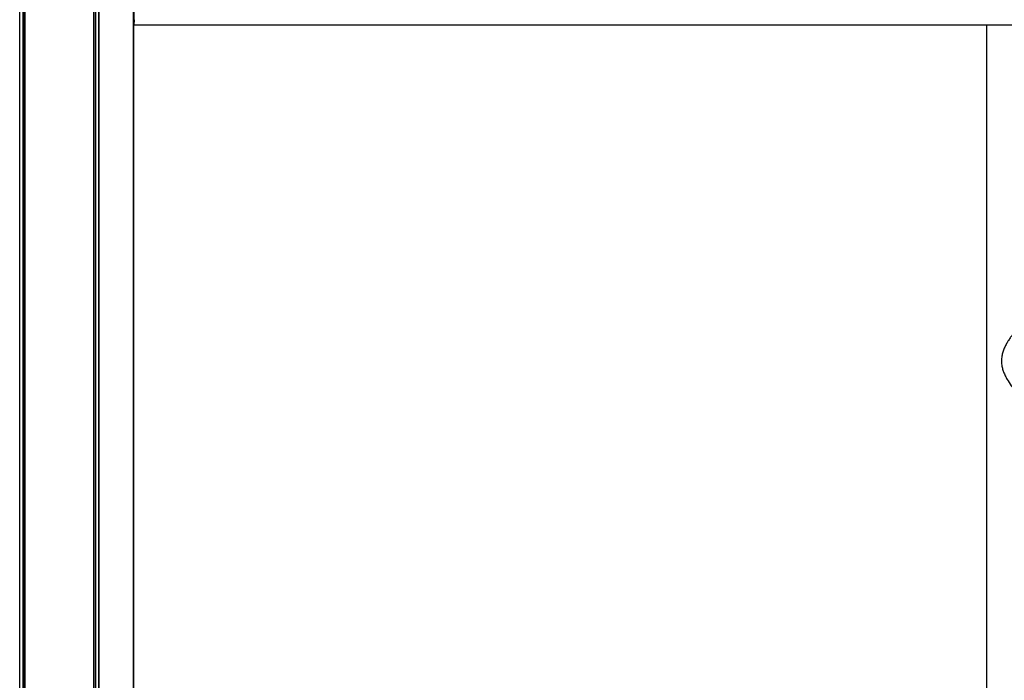
# Model space of a CAD drawing. Units: millimetres. Extents: x 363 to 6864, y 876 to 10508.
# Drawn here: x 4496 to 5088, y 7399 to 7796 of the extents above; entities that cross this region are included whole.
import ezdxf

# ---------------------------------------------------------------- set-up
doc = ezdxf.new("R2010")
doc.units = ezdxf.units.MM
doc.header["$LTSCALE"] = 50

msp = doc.modelspace()

# ---------------------------------------------------------------- linework, layer by layer
at = {"color": 7, "linetype": 'Continuous', "lineweight": 25}
for p, q in [((4496.36, 6967.91), (4496.36, 9785.91)), ((4496.5, 6967.91), (4496.5, 9785.91)), ((4499.52, 6967.91), (4499.52, 9785.91)), ((4499.63, 6967.91), (4499.63, 9785.91)), ((4540.82, 6967.91), (4540.82, 9785.91)), ((4540.92, 6967.91), (4540.92, 9785.91)), ((4543.94, 6967.91), (4543.94, 9785.91)), ((4544.09, 6967.91), (4544.09, 9785.91)), ((4564.68, 6967.91), (4564.68, 9785.91)), ((4564.98, 7816.91), (4564.98, 7795.61)), ((4564.95, 7795.41), (4564.68, 7795.41)), ((4564.9, 7792.91), (4564.68, 7792.91)), ((4564.86, 6967.91), (4564.86, 7792.91)), ((4564.9, 7792.91), (5227.69, 7792.91)), ((5077.22, 7792.91), (5077.22, 7375.64))]:
    msp.add_line(p, q, dxfattribs=at)
at = {"color": 8, "linetype": 'Continuous', "lineweight": 25}
for p, q in [((4498.4, 6967.91), (4498.4, 9785.91)), ((4498.63, 6967.91), (4498.63, 9785.91)), ((4541.82, 6967.91), (4541.82, 9785.91)), ((4542.05, 6967.91), (4542.05, 9785.91)), ((4564.68, 7795.61), (4564.98, 7795.61))]:
    msp.add_line(p, q, dxfattribs=at)
at = {"color": 7, "linetype": 'Continuous', "lineweight": 25}
for centre, major_axis in [((4564.9, 7795.91), (0, 3)), ((4564.95, 7795.61), (0, 0.2))]:
    msp.add_ellipse(centre, major_axis=major_axis, ratio=0.150103, start_param=3.141593, end_param=4.712389, dxfattribs=at)
msp.add_open_spline([(5113.37, 7611.9), (5113.37, 7611.91), (5113.15, 7612.38), (5112.57, 7613.16), (5111.62, 7614.19), (5110.48, 7614.98), (5109.18, 7615.52), (5107.74, 7615.78), (5105.66, 7615.74), (5103.39, 7615.11), (5101.12, 7614), (5098.78, 7612.54), (5095.98, 7610.25), (5093.5, 7607.58), (5091.67, 7605.23), (5090.37, 7603.34), (5089.18, 7601.34), (5088.09, 7599.18), (5087.17, 7596.89), (5086.48, 7594.43), (5086.12, 7591.84), (5086.18, 7589.17), (5086.66, 7586.64), (5087.42, 7584.25), (5088.38, 7582.04), (5089.86, 7579.25), (5091.97, 7576.09), (5094.87, 7572.68), (5097.55, 7570.24), (5099.81, 7568.62), (5101.5, 7567.62), (5103.23, 7566.83), (5105.46, 7566.13), (5108.16, 7565.93), (5110.84, 7566.91), (5112.55, 7568.4), (5113.14, 7569.67), (5113.32, 7570.06)], degree=3, knots=[0, 0, 0, 0, 0.000673, 0.023484, 0.044885, 0.066434, 0.086929, 0.107372, 0.127615, 0.16775, 0.189337, 0.212323, 0.2579, 0.30524, 0.329822, 0.354774, 0.380128, 0.406114, 0.434249, 0.461146, 0.489433, 0.518402, 0.546836, 0.572477, 0.600455, 0.626132, 0.676189, 0.724482, 0.77077, 0.792512, 0.814622, 0.835456, 0.856188, 0.896552, 0.936584, 0.980286, 1, 1, 1, 1], dxfattribs=at)

doc.saveas('drawing.dxf')
